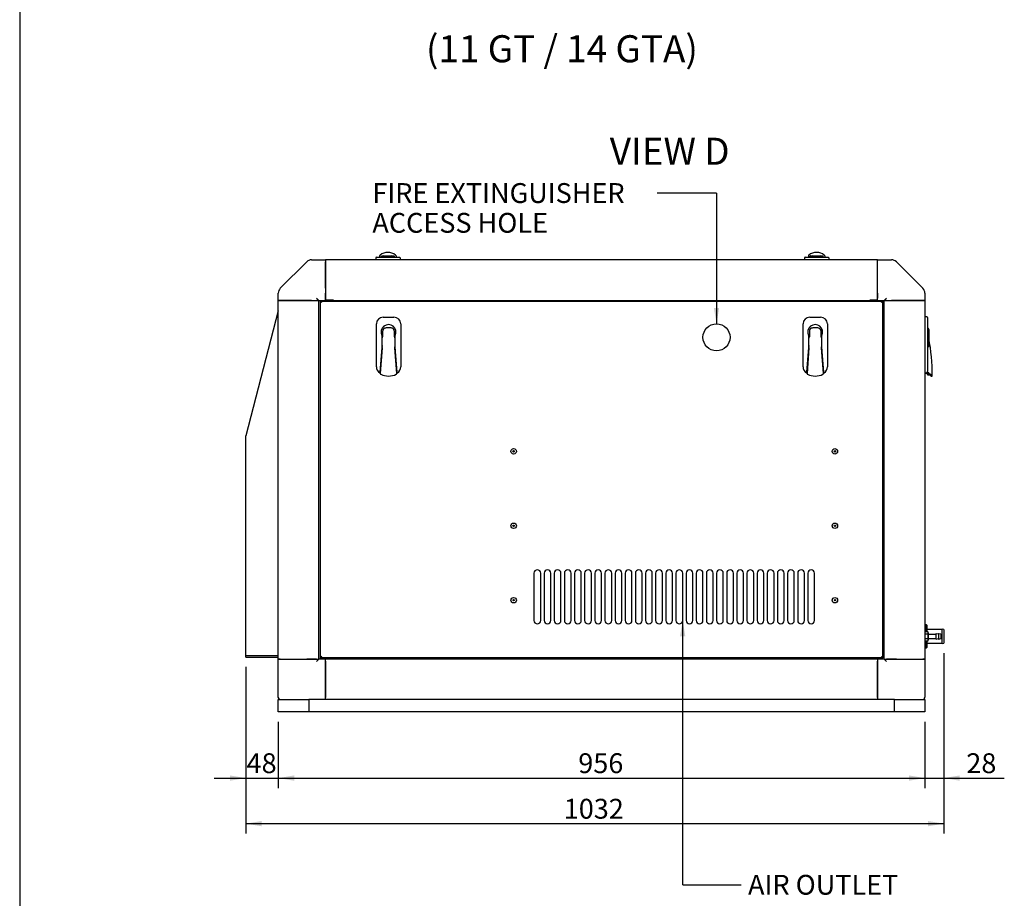
# Model space of a CAD drawing. Units: millimetres. Extents: x 8 to 201, y 8 to 289.
# Drawn here: x 8 to 95, y 128 to 206 of the extents above; entities that cross this region are included whole.
import ezdxf
from ezdxf.enums import TextEntityAlignment as Align

# ---------------------------------------------------------------- set-up
doc = ezdxf.new("R2010")
doc.units = ezdxf.units.MM
for name, color, linetype in [('51058054_REMACHE', 7, 'Continuous'), ('60571041.41_PASA', 7, 'Continuous'), ('60572014_PASAMUR', 7, 'Continuous'), ('60572041.01_CHAS', 7, 'Continuous'), ('60572041.10_BASE', 7, 'Continuous'), ('60572041.22_PANE', 7, 'Continuous'), ('60572041.6_LARGU', 7, 'Continuous'), ('60573041.25A_PAN', 7, 'Continuous'), ('60573041.31_BAJA', 7, 'Continuous'), ('60573041.32_BAJA', 7, 'Continuous'), ('60573041.43_ESCU', 7, 'Continuous'), ('60573041.8_TRAVE', 7, 'Continuous'), ('60573041.9_TRAVE', 7, 'Continuous'), ('60573042_CIERRE_', 7, 'Continuous'), ('60573044_CANTONE', 7, 'Continuous'), ('60573045_CANTONE', 7, 'Continuous'), ('Predeterminado', 7, 'Continuous')]:
    doc.layers.add(name, color=color, linetype=linetype)
doc.styles.add('SEACAD_Arial', font='arial.ttf')
doc.dimstyles.new('SOLE', dxfattribs={"dimtxt": 1.76, "dimasz": 1.408, "dimexe": 0.88, "dimexo": 0.88, "dimgap": 0.88, "dimtad": 1, "dimlfac": 16.666667, "dimdsep": 46, "dimtxsty": 'SEACAD_Arial', "dimblk1": '_SE_FILLED', "dimblk2": '_SE_FILLED', "dimsah": 1, "dimcen": 0.88, "dimadec": 0, "dimazin": 0, "dimtfac": 1, "dimtmove": 0, "dimatfit": 3, "dimfxl": 1, "dimtolj": 1, "dimarcsym": 0})

# ---------------------------------------------------------------- blocks, each defined once
blk = doc.blocks.new('SEANNOT_GROUP7')
at = {"layer": 'Predeterminado', "linetype": 'Continuous'}
blk.add_hatch(color=7, dxfattribs=at).paths.add_polyline_path([(69.444, 180.1), (69.679, 178.692), (69.914, 180.1)])
at = {"layer": 'Predeterminado', "color": 7, "linetype": 'Continuous'}
blk.add_line((69.679, 190.286), (64.399, 190.286), dxfattribs=at)
blk.add_lwpolyline([(69.679, 190.286), (69.679, 178.692)], dxfattribs=at)
at = {"layer": 'Predeterminado', "color": 7, "linetype": 'Continuous', "style": 'SEACAD_Arial'}
for s, p in [('FIRE EXTINGUISHER', (39.143, 191.166)), ('ACCESS HOLE', (39.143, 188.526))]:
    blk.add_text(s, height=1.76, dxfattribs=at).set_placement(p, align=Align.TOP_LEFT)
blk = doc.blocks.new('SEANNOT_GROUP8')
at = {"layer": 'Predeterminado', "linetype": 'Continuous'}
blk.add_hatch(color=7, dxfattribs=at).paths.add_polyline_path([(66.914, 150.974), (66.679, 152.382), (66.444, 150.974)])
at = {"layer": 'Predeterminado', "color": 7, "linetype": 'Continuous'}
blk.add_line((66.679, 128.946), (71.86, 128.946), dxfattribs=at)
blk.add_lwpolyline([(66.679, 128.946), (66.679, 152.382)], dxfattribs=at)
at = {"layer": 'Predeterminado', "color": 7, "linetype": 'Continuous', "style": 'SEACAD_Arial'}
blk.add_text('AIR OUTLET', height=1.76, dxfattribs=at).set_placement((72.476, 129.826), align=Align.TOP_LEFT)
blk = doc.blocks.new('SE1')
at = {"layer": '51058054_REMACHE', "color": 7, "linetype": 'Continuous'}
for centre, radius in [((51.679, 167.382), 0.24), ((51.679, 167.382), 0.06), ((51.679, 167.382), 0.054), ((80.179, 167.382), 0.24), ((80.179, 167.382), 0.06), ((80.179, 167.382), 0.054), ((51.679, 160.782), 0.24), ((51.679, 160.782), 0.06), ((51.679, 160.782), 0.054), ((80.179, 160.782), 0.24), ((80.179, 160.782), 0.06), ((80.179, 160.782), 0.054), ((51.679, 154.182), 0.24), ((51.679, 154.182), 0.06), ((51.679, 154.182), 0.054), ((80.179, 154.182), 0.24), ((80.179, 154.182), 0.06), ((80.179, 154.182), 0.054)]:
    blk.add_circle(centre, radius, dxfattribs=at)
at = {"layer": '60571041.41_PASA', "color": 7, "linetype": 'Continuous'}
for p, q in [((88.427, 151.388), (88.159, 151.388)), ((88.427, 151.18), (88.159, 151.18)), ((88.459, 151.333), (88.427, 151.388)), ((88.427, 151.18), (88.459, 151.284)), ((88.459, 151.284), (88.459, 151.333)), ((88.459, 151.284), (88.459, 150.973)), ((89.139, 151.153), (88.471, 151.153)), ((89.151, 151.197), (89.151, 150.748)), ((89.36, 151.157), (89.166, 151.208)), ((89.375, 151.197), (89.375, 150.748)), ((89.59, 151.155), (89.39, 151.208)), ((89.599, 150.802), (89.599, 151.143)), ((88.427, 150.765), (88.159, 150.765)), ((88.427, 150.557), (88.159, 150.557)), ((88.427, 150.557), (88.459, 150.661)), ((88.427, 150.557), (88.459, 150.613)), ((88.459, 150.973), (88.459, 150.661)), ((88.459, 150.613), (88.459, 150.661)), ((88.471, 150.793), (89.139, 150.793)), ((89.166, 150.737), (89.36, 150.788)), ((89.39, 150.737), (89.59, 150.79))]:
    blk.add_line(p, q, dxfattribs=at)
for centre, radius, start, end in [((88.256, 151.278), 0.203, 1.66424, 32.72001), ((88.471, 151.165), 0.012, 180, 270), ((89.139, 151.165), 0.012, 270, 0), ((89.163, 151.197), 0.012, 75, 180), ((89.363, 151.168), 0.012, 255, 0), ((89.387, 151.197), 0.012, 75, 180), ((89.587, 151.143), 0.012, 0, 75), ((88.256, 150.655), 0.203, 1.66424, 32.72001), ((88.471, 150.781), 0.012, 90, 180), ((89.139, 150.781), 0.012, 0, 90), ((89.163, 150.748), 0.012, 180, 285), ((89.363, 150.777), 0.012, 0, 105), ((89.387, 150.748), 0.012, 180, 285), ((89.587, 150.802), 0.012, 285, 0)]:
    blk.add_arc(centre, radius, start, end, dxfattribs=at)
for points in [[(88.459, 150.973), (88.459, 151.008), (88.456, 151.043), (88.445, 151.113), (88.437, 151.147), (88.427, 151.18)], [(88.427, 150.765), (88.437, 150.798), (88.445, 150.833), (88.456, 150.902), (88.459, 150.937), (88.459, 150.973)]]:
    blk.add_open_spline(points, degree=3, knots=[0, 0, 0, 0, 0.5, 0.5, 1, 1, 1, 1], dxfattribs=at)
at = {"layer": '60572014_PASAMUR', "color": 7, "linetype": 'Continuous'}
for p, q in [((88.189, 151.993), (88.159, 151.963)), ((88.189, 151.993), (88.189, 151.388)), ((88.309, 151.993), (88.189, 151.993)), ((88.309, 151.388), (88.309, 151.993)), ((88.339, 151.963), (88.309, 151.993)), ((88.339, 151.963), (88.339, 151.388)), ((89.659, 151.573), (88.369, 151.573)), ((89.659, 151.573), (89.659, 150.373)), ((89.839, 151.573), (89.839, 150.373)), ((88.189, 150.557), (88.189, 149.953)), ((88.309, 149.953), (88.309, 150.557)), ((88.339, 150.557), (88.339, 149.983)), ((88.369, 150.373), (89.659, 150.373)), ((88.159, 149.983), (88.189, 149.953)), ((88.189, 149.953), (88.309, 149.953)), ((88.309, 149.953), (88.339, 149.983))]:
    blk.add_line(p, q, dxfattribs=at)
for centre, radius, start, end in [((88.369, 151.603), 0.03, 180, 270), ((89.749, 151.453), 0.15, 53.1301, 126.8699), ((88.369, 150.343), 0.03, 90, 180), ((89.749, 150.493), 0.15, 233.1301, 306.8699)]:
    blk.add_arc(centre, radius, start, end, dxfattribs=at)
at = {"layer": '60572041.01_CHAS', "color": 7, "linetype": 'Continuous'}
for p, q in [((34.999, 148.783), (34.999, 148.963)), ((34.999, 148.783), (34.999, 145.543)), ((83.959, 148.963), (83.959, 148.783)), ((83.959, 148.783), (83.959, 145.543)), ((34.999, 145.363), (34.999, 145.543)), ((83.959, 145.543), (83.959, 145.363))]:
    blk.add_line(p, q, dxfattribs=at)
at = {"layer": '60572041.10_BASE', "color": 7, "linetype": 'Continuous'}
for p, q in [((30.799, 145.363), (33.499, 145.363)), ((30.799, 144.283), (30.799, 145.363)), ((85.459, 145.363), (33.499, 145.363)), ((33.499, 145.363), (33.499, 144.283)), ((85.459, 145.363), (88.159, 145.363)), ((85.459, 144.283), (85.459, 145.363)), ((88.159, 145.363), (88.159, 144.283)), ((33.499, 144.283), (30.799, 144.283)), ((85.459, 144.283), (33.499, 144.283)), ((88.159, 144.283), (85.459, 144.283))]:
    blk.add_line(p, q, dxfattribs=at)
at = {"layer": '60572041.22_PANE', "color": 7, "linetype": 'Continuous'}
for p, q in [((34.549, 180.617), (34.549, 180.702)), ((34.549, 180.702), (34.634, 180.702)), ((34.553, 180.613), (34.549, 180.617)), ((34.549, 149.167), (34.549, 180.617)), ((34.553, 180.698), (34.669, 180.582)), ((34.553, 180.698), (34.553, 180.613)), ((34.638, 180.698), (34.553, 180.698)), ((34.634, 180.702), (84.324, 180.702)), ((34.634, 180.702), (34.638, 180.698)), ((84.405, 180.698), (84.289, 180.582)), ((84.32, 180.698), (84.324, 180.702)), ((84.405, 180.698), (84.32, 180.698)), ((84.324, 180.702), (84.409, 180.702)), ((84.405, 180.613), (84.405, 180.698)), ((84.409, 180.617), (84.405, 180.613)), ((84.409, 180.702), (84.409, 180.617)), ((84.409, 180.617), (84.409, 149.167)), ((53.479, 156.582), (53.479, 152.382)), ((54.079, 152.382), (54.079, 156.582)), ((54.379, 156.582), (54.379, 152.382)), ((54.979, 152.382), (54.979, 156.582)), ((55.279, 156.582), (55.279, 152.382)), ((55.879, 152.382), (55.879, 156.582)), ((56.179, 156.582), (56.179, 152.382)), ((56.779, 152.382), (56.779, 156.582)), ((57.079, 156.582), (57.079, 152.382)), ((57.679, 152.382), (57.679, 156.582)), ((57.979, 156.582), (57.979, 152.382)), ((58.579, 152.382), (58.579, 156.582)), ((58.879, 156.582), (58.879, 152.382)), ((59.479, 152.382), (59.479, 156.582)), ((59.779, 156.582), (59.779, 152.382)), ((60.379, 152.382), (60.379, 156.582)), ((60.679, 156.582), (60.679, 152.382)), ((61.279, 152.382), (61.279, 156.582)), ((61.579, 156.582), (61.579, 152.382)), ((62.179, 152.382), (62.179, 156.582)), ((62.479, 156.582), (62.479, 152.382)), ((63.079, 152.382), (63.079, 156.582)), ((63.379, 156.582), (63.379, 152.382)), ((63.979, 152.382), (63.979, 156.582)), ((64.279, 156.582), (64.279, 152.382)), ((64.879, 152.382), (64.879, 156.582)), ((65.179, 156.582), (65.179, 152.382)), ((65.779, 152.382), (65.779, 156.582)), ((66.079, 156.582), (66.079, 152.382)), ((66.679, 152.382), (66.679, 156.582)), ((66.979, 156.582), (66.979, 152.382)), ((67.579, 152.382), (67.579, 156.582)), ((67.879, 156.582), (67.879, 152.382)), ((68.479, 152.382), (68.479, 156.582)), ((68.779, 156.582), (68.779, 152.382)), ((69.379, 152.382), (69.379, 156.582)), ((69.679, 156.582), (69.679, 152.382)), ((70.279, 152.382), (70.279, 156.582)), ((70.579, 156.582), (70.579, 152.382)), ((71.179, 152.382), (71.179, 156.582)), ((71.479, 156.582), (71.479, 152.382)), ((72.079, 152.382), (72.079, 156.582)), ((72.379, 156.582), (72.379, 152.382)), ((72.979, 152.382), (72.979, 156.582)), ((73.279, 156.582), (73.279, 152.382)), ((73.879, 152.382), (73.879, 156.582)), ((74.179, 156.582), (74.179, 152.382)), ((74.779, 152.382), (74.779, 156.582)), ((75.079, 156.582), (75.079, 152.382)), ((75.679, 152.382), (75.679, 156.582)), ((75.979, 156.582), (75.979, 152.382)), ((76.579, 152.382), (76.579, 156.582)), ((76.879, 156.582), (76.879, 152.382)), ((77.479, 152.382), (77.479, 156.582)), ((77.779, 156.582), (77.779, 152.382)), ((78.379, 152.382), (78.379, 156.582)), ((34.549, 149.167), (34.553, 149.171)), ((34.549, 149.083), (34.549, 149.167)), ((84.409, 149.083), (34.549, 149.083)), ((34.549, 148.963), (34.549, 149.083)), ((84.409, 148.963), (34.549, 148.963)), ((34.669, 149.202), (34.553, 149.086)), ((34.553, 149.171), (34.553, 149.086)), ((34.553, 149.086), (34.638, 149.086)), ((34.638, 149.086), (34.634, 149.083)), ((84.289, 149.202), (84.405, 149.086)), ((84.32, 149.086), (84.405, 149.086)), ((84.324, 149.083), (84.32, 149.086)), ((84.405, 149.086), (84.405, 149.171)), ((84.405, 149.171), (84.409, 149.167)), ((84.409, 149.167), (84.409, 149.083)), ((84.409, 148.963), (84.409, 149.083))]:
    blk.add_line(p, q, dxfattribs=at)
blk.add_circle((69.679, 177.492), 1.2, dxfattribs=at)
for centre, start, end in [((53.779, 156.582), 0, 180), ((54.679, 156.582), 0, 180), ((55.579, 156.582), 0, 180), ((56.479, 156.582), 0, 180), ((57.379, 156.582), 0, 180), ((58.279, 156.582), 0, 180), ((59.179, 156.582), 0, 180), ((60.079, 156.582), 0, 180), ((60.979, 156.582), 0, 180), ((61.879, 156.582), 0, 180), ((62.779, 156.582), 0, 180), ((63.679, 156.582), 0, 180), ((64.579, 156.582), 0, 180), ((65.479, 156.582), 0, 180), ((66.379, 156.582), 0, 180), ((67.279, 156.582), 0, 180), ((68.179, 156.582), 0, 180), ((69.079, 156.582), 0, 180), ((69.979, 156.582), 0, 180), ((70.879, 156.582), 0, 180), ((71.779, 156.582), 0, 180), ((72.679, 156.582), 0, 180), ((73.579, 156.582), 0, 180), ((74.479, 156.582), 0, 180), ((75.379, 156.582), 0, 180), ((76.279, 156.582), 0, 180), ((77.179, 156.582), 0, 180), ((78.079, 156.582), 0, 180), ((53.779, 152.382), 180, 0), ((54.679, 152.382), 180, 0), ((55.579, 152.382), 180, 0), ((56.479, 152.382), 180, 0), ((57.379, 152.382), 180, 0), ((58.279, 152.382), 180, 0), ((59.179, 152.382), 180, 0), ((60.079, 152.382), 180, 0), ((60.979, 152.382), 180, 0), ((61.879, 152.382), 180, 0), ((62.779, 152.382), 180, 0), ((63.679, 152.382), 180, 0), ((64.579, 152.382), 180, 0), ((65.479, 152.382), 180, 0), ((66.379, 152.382), 180, 0), ((67.279, 152.382), 180, 0), ((68.179, 152.382), 180, 0), ((69.079, 152.382), 180, 0), ((69.979, 152.382), 180, 0), ((70.879, 152.382), 180, 0), ((71.779, 152.382), 180, 0), ((72.679, 152.382), 180, 0), ((73.579, 152.382), 180, 0), ((74.479, 152.382), 180, 0), ((75.379, 152.382), 180, 0), ((76.279, 152.382), 180, 0), ((77.179, 152.382), 180, 0), ((78.079, 152.382), 180, 0)]:
    blk.add_arc(centre, 0.3, start, end, dxfattribs=at)
at = {"layer": '60572041.6_LARGU', "color": 7, "linetype": 'Continuous'}
for p, q in [((34.999, 184.363), (34.999, 184.187)), ((83.959, 184.363), (34.999, 184.363)), ((83.959, 184.187), (83.959, 184.363)), ((34.999, 181.838), (34.999, 184.187)), ((83.959, 181.838), (83.959, 184.187)), ((34.999, 181.838), (34.999, 181.414)), ((83.959, 181.414), (83.959, 181.838)), ((34.999, 180.973), (34.999, 181.414)), ((34.999, 180.823), (34.999, 180.973)), ((83.959, 180.973), (83.959, 181.414)), ((83.959, 180.823), (83.959, 180.973)), ((34.999, 180.823), (35.659, 180.823)), ((35.659, 180.823), (35.659, 180.763)), ((35.659, 180.703), (35.659, 180.763)), ((35.659, 180.763), (83.299, 180.763)), ((35.659, 180.703), (35.659, 180.702)), ((83.299, 180.763), (83.299, 180.823)), ((83.299, 180.823), (83.959, 180.823)), ((83.299, 180.763), (83.299, 180.703)), ((83.299, 180.702), (83.299, 180.703))]:
    blk.add_line(p, q, dxfattribs=at)
at = {"layer": '60573041.25A_PAN', "color": 7, "linetype": 'Continuous'}
for p, q in [((30.799, 179.84), (27.919, 168.763)), ((27.919, 149.233), (27.919, 168.763)), ((27.919, 149.143), (27.919, 149.233)), ((30.799, 149.233), (27.919, 149.233)), ((27.919, 149.143), (30.799, 149.143))]:
    blk.add_line(p, q, dxfattribs=at)
at = {"layer": '60573041.31_BAJA', "color": 7, "linetype": 'Continuous'}
for p, q in [((83.359, 180.702), (83.359, 180.763)), ((83.359, 180.763), (83.959, 180.763)), ((84.559, 148.963), (84.559, 180.763)), ((84.559, 180.763), (84.769, 180.763)), ((84.769, 180.763), (85.21, 180.763)), ((85.21, 180.763), (85.635, 180.763)), ((85.635, 180.763), (87.983, 180.763)), ((87.983, 180.763), (88.159, 180.763)), ((88.159, 180.763), (88.159, 148.963)), ((84.559, 148.963), (84.769, 148.963)), ((84.769, 148.963), (85.21, 148.963)), ((85.635, 148.963), (85.21, 148.963)), ((85.635, 148.963), (87.983, 148.963)), ((88.159, 148.963), (87.983, 148.963))]:
    blk.add_line(p, q, dxfattribs=at)
at = {"layer": '60573041.32_BAJA', "color": 7, "linetype": 'Continuous'}
for p, q in [((30.799, 148.963), (30.799, 180.763)), ((30.799, 180.763), (30.975, 180.763)), ((30.975, 180.763), (33.323, 180.763)), ((33.323, 180.763), (33.748, 180.763)), ((33.748, 180.763), (34.189, 180.763)), ((34.189, 180.763), (34.399, 180.763)), ((34.399, 148.963), (34.399, 180.763)), ((35.599, 180.763), (34.999, 180.763)), ((35.599, 180.702), (35.599, 180.763)), ((30.975, 148.963), (30.799, 148.963)), ((30.975, 148.963), (33.323, 148.963)), ((33.748, 148.963), (33.323, 148.963)), ((33.748, 148.963), (34.189, 148.963)), ((34.189, 148.963), (34.399, 148.963))]:
    blk.add_line(p, q, dxfattribs=at)
at = {"layer": '60573041.43_ESCU', "color": 7, "linetype": 'Continuous'}
for p, q in [((35.599, 180.763), (35.659, 180.763)), ((83.359, 180.763), (83.299, 180.763))]:
    blk.add_line(p, q, dxfattribs=at)
at = {"layer": '60573041.8_TRAVE', "color": 7, "linetype": 'Continuous'}
blk.add_line((30.799, 145.543), (30.799, 145.573), dxfattribs=at)
blk.add_arc((30.979, 145.543), 0.18, 180, 270, dxfattribs=at)
at = {"layer": '60573041.9_TRAVE', "color": 7, "linetype": 'Continuous'}
blk.add_line((88.159, 145.543), (88.159, 145.573), dxfattribs=at)
blk.add_arc((87.979, 145.543), 0.18, 270, 0, dxfattribs=at)
at = {"layer": '60573042_CIERRE_', "color": 7, "linetype": 'Continuous'}
for p, q in [((39.439, 184.543), (39.439, 184.363)), ((39.499, 184.603), (40.039, 184.603)), ((39.787, 184.719), (39.787, 184.603)), ((39.961, 184.719), (39.961, 184.719)), ((39.961, 184.605), (39.961, 184.705)), ((39.963, 184.726), (39.962, 184.723)), ((39.962, 184.712), (39.962, 184.712)), ((39.963, 184.726), (39.963, 184.726)), ((39.976, 184.724), (39.983, 184.725)), ((39.979, 184.723), (40.171, 184.723)), ((40.039, 184.603), (40.999, 184.603)), ((40.171, 184.723), (40.294, 184.723)), ((40.294, 184.723), (40.744, 184.723)), ((40.744, 184.723), (40.867, 184.723)), ((40.867, 184.723), (41.059, 184.723)), ((40.999, 184.603), (41.539, 184.603)), ((41.055, 184.725), (41.062, 184.724)), ((41.076, 184.723), (41.075, 184.726)), ((41.075, 184.726), (41.076, 184.726)), ((41.076, 184.712), (41.076, 184.712)), ((41.077, 184.719), (41.077, 184.719)), ((41.077, 184.705), (41.077, 184.607)), ((41.251, 184.716), (41.251, 184.603)), ((41.599, 184.543), (41.599, 184.363)), ((77.479, 184.543), (77.479, 184.363)), ((77.539, 184.603), (78.079, 184.603)), ((77.827, 184.719), (77.827, 184.603)), ((78.001, 184.719), (78.001, 184.719)), ((78.001, 184.605), (78.001, 184.705)), ((78.003, 184.726), (78.002, 184.723)), ((78.002, 184.712), (78.002, 184.712)), ((78.003, 184.726), (78.003, 184.726)), ((78.016, 184.724), (78.023, 184.725)), ((78.019, 184.723), (78.211, 184.723)), ((78.079, 184.603), (79.039, 184.603)), ((78.211, 184.723), (78.334, 184.723)), ((78.334, 184.723), (78.784, 184.723)), ((78.784, 184.723), (78.907, 184.723)), ((78.907, 184.723), (79.099, 184.723)), ((79.039, 184.603), (79.579, 184.603)), ((79.095, 184.725), (79.102, 184.724)), ((79.116, 184.723), (79.115, 184.726)), ((79.115, 184.726), (79.116, 184.726)), ((79.116, 184.712), (79.116, 184.712)), ((79.117, 184.719), (79.117, 184.719)), ((79.117, 184.705), (79.117, 184.607)), ((79.291, 184.716), (79.291, 184.603)), ((79.639, 184.543), (79.639, 184.363)), ((40.099, 179.28), (41.059, 179.28)), ((77.959, 179.28), (78.919, 179.28)), ((88.339, 179.322), (88.159, 179.322)), ((88.399, 179.262), (88.399, 178.722)), ((39.499, 174.87), (39.499, 178.68)), ((40.804, 178.32), (40.354, 178.32)), ((41.659, 178.68), (41.659, 174.87)), ((77.359, 174.87), (77.359, 178.68)), ((78.664, 178.32), (78.214, 178.32)), ((79.519, 178.68), (79.519, 174.87)), ((88.399, 178.722), (88.399, 174.912)), ((39.994, 177.654), (39.994, 176.579)), ((40.021, 177.207), (40.021, 177.414)), ((40.054, 178.02), (40.054, 177.524)), ((41.104, 177.524), (41.104, 178.02)), ((41.137, 177.414), (41.137, 177.207)), ((41.164, 176.579), (41.164, 177.654)), ((77.854, 177.654), (77.854, 176.579)), ((77.881, 177.207), (77.881, 177.414)), ((77.914, 178.02), (77.914, 177.524)), ((78.964, 177.524), (78.964, 178.02)), ((78.997, 177.414), (78.997, 177.207)), ((79.024, 176.579), (79.024, 177.654)), ((88.519, 178.184), (88.519, 178.062)), ((88.519, 178.062), (88.519, 177.566)), ((88.519, 177.566), (88.519, 177.249)), ((39.994, 176.579), (39.805, 174.417)), ((40.023, 176.567), (39.85, 174.27)), ((40.021, 176.928), (39.994, 176.928)), ((40.021, 176.646), (40.021, 177.207)), ((40.021, 176.646), (40.022, 176.647)), ((40.022, 176.646), (40.021, 176.646)), ((40.021, 176.569), (40.021, 176.646)), ((40.021, 176.567), (40.021, 176.569)), ((40.022, 176.647), (40.022, 176.646)), ((40.022, 176.587), (40.023, 176.57)), ((40.023, 176.57), (40.022, 176.567)), ((41.135, 176.57), (41.136, 176.587)), ((41.135, 176.567), (41.135, 176.57)), ((41.136, 176.646), (41.136, 176.647)), ((41.136, 176.647), (41.137, 176.646)), ((41.137, 176.646), (41.136, 176.646)), ((41.308, 174.27), (41.136, 176.567)), ((41.137, 177.207), (41.137, 176.646)), ((41.164, 176.928), (41.137, 176.928)), ((41.137, 176.569), (41.137, 176.567)), ((41.353, 174.417), (41.164, 176.579)), ((77.854, 176.579), (77.665, 174.417)), ((77.883, 176.567), (77.71, 174.27)), ((77.881, 176.928), (77.854, 176.928)), ((77.881, 176.646), (77.881, 177.207)), ((77.881, 176.646), (77.882, 176.647)), ((77.882, 176.646), (77.881, 176.646)), ((77.881, 176.569), (77.881, 176.646)), ((77.881, 176.567), (77.881, 176.569)), ((77.882, 176.647), (77.882, 176.646)), ((77.882, 176.587), (77.883, 176.57)), ((77.883, 176.57), (77.882, 176.567)), ((78.995, 176.57), (78.996, 176.587)), ((78.995, 176.567), (78.995, 176.57)), ((78.996, 176.646), (78.996, 176.647)), ((78.996, 176.647), (78.997, 176.646)), ((78.997, 176.646), (78.996, 176.646)), ((79.168, 174.27), (78.996, 176.567)), ((78.997, 177.207), (78.997, 176.646)), ((79.024, 176.928), (78.997, 176.928)), ((78.997, 176.569), (78.997, 176.567)), ((79.213, 174.417), (79.024, 176.579)), ((88.501, 176.688), (88.508, 176.689)), ((88.508, 176.688), (88.501, 176.688)), ((88.508, 176.689), (88.508, 176.688)), ((88.515, 176.609), (88.515, 176.611)), ((88.519, 177.249), (88.519, 176.81)), ((88.519, 176.629), (88.522, 176.612)), ((88.522, 176.612), (88.523, 176.609)), ((39.941, 175.525), (39.902, 175.525)), ((41.256, 175.525), (41.217, 175.525)), ((77.801, 175.525), (77.762, 175.525)), ((79.116, 175.525), (79.077, 175.525)), ((88.399, 174.912), (88.399, 174.459)), ((39.805, 174.417), (39.799, 174.35)), ((39.847, 174.291), (39.848, 174.281)), ((41.359, 174.35), (41.353, 174.417)), ((77.665, 174.417), (77.659, 174.35)), ((77.707, 174.291), (77.708, 174.281)), ((79.219, 174.35), (79.213, 174.417)), ((88.339, 174.312), (88.159, 174.312)), ((88.339, 174.27), (88.159, 174.27)), ((88.339, 174.392), (88.339, 174.312)), ((88.339, 174.312), (88.339, 174.27)), ((88.369, 174.347), (88.369, 174.402)), ((88.369, 174.347), (88.37, 174.333)), ((88.369, 174.278), (88.369, 174.347)), ((88.512, 174.333), (88.37, 174.333)), ((88.373, 174.323), (88.37, 174.333)), ((88.429, 174.215), (88.526, 174.215)), ((88.429, 174.173), (88.526, 174.173)), ((88.711, 174.102), (88.819, 174.102)), ((88.711, 174.06), (88.819, 174.06))]:
    blk.add_line(p, q, dxfattribs=at)
for centre, radius, start, end in [((39.499, 184.543), 0.06, 90, 180), ((39.803, 184.719), 0.0157, 143.57483, 169.92173), ((39.803, 184.719), 0.0157, 179.94557, 190.99479), ((40.147, 184.422), 0.471, 130.96039, 139.35832), ((40.512, 183.976), 1.046, 89.62055, 130.05401), ((39.979, 184.719), 0.0182, 156.13157, 179.96891), ((39.978, 184.719), 0.017, 155.20078, 180.59281), ((40.8, 184.566), 0.835, 169.1854, 169.39634), ((40.334, 195.923), 11.201, 268.24058, 270.94629), ((40.171, 184.543), 0.18, 90, 160.52878), ((40.527, 183.98), 1.043, 49.87744, 90.448), ((40.702, 196.177), 11.456, 269.08377, 271.72937), ((40.867, 184.543), 0.18, 19.47122, 90), ((40.282, 184.57), 0.792, 10.87698, 11.09997), ((41.06, 184.719), 0.0168, 359.53111, 25.242), ((41.059, 184.719), 0.0181, 359.90104, 23.79178), ((40.891, 184.422), 0.471, 40.64284, 49.03846), ((41.236, 184.719), 0.0144, 18.60474, 37.40696), ((41.225, 184.716), 0.026, 359.75653, 18.2306), ((41.539, 184.543), 0.06, 0, 90), ((77.539, 184.543), 0.06, 90, 180), ((77.843, 184.719), 0.0157, 143.57483, 169.92173), ((77.843, 184.719), 0.0157, 179.94557, 190.99479), ((78.187, 184.422), 0.471, 130.96039, 139.35832), ((78.552, 183.976), 1.046, 89.62055, 130.05401), ((78.019, 184.719), 0.0182, 156.13157, 179.96891), ((78.018, 184.719), 0.017, 155.20078, 180.59281), ((78.84, 184.566), 0.835, 169.1854, 169.39634), ((78.374, 195.923), 11.201, 268.24058, 270.94629), ((78.211, 184.543), 0.18, 90, 160.52878), ((78.567, 183.98), 1.043, 49.87744, 90.448), ((78.742, 196.177), 11.456, 269.08377, 271.72937), ((78.907, 184.543), 0.18, 19.47122, 90), ((78.322, 184.57), 0.792, 10.87698, 11.09997), ((79.1, 184.719), 0.0168, 359.53111, 25.242), ((79.099, 184.719), 0.0181, 359.90104, 23.79178), ((78.931, 184.422), 0.471, 40.64284, 49.03846), ((79.276, 184.719), 0.0144, 18.60474, 37.40696), ((79.265, 184.716), 0.026, 359.75653, 18.2306), ((79.579, 184.543), 0.06, 0, 90), ((40.099, 178.68), 0.6, 90, 180), ((41.059, 178.68), 0.6, 0, 90), ((77.959, 178.68), 0.6, 90, 180), ((78.919, 178.68), 0.6, 0, 90), ((88.339, 179.262), 0.06, 0, 90), ((40.579, 177.96), 0.66, 332.4198, 207.5802), ((40.354, 178.02), 0.3, 110.48732, 180), ((40.354, 178.02), 0.3, 90, 110.48732), ((40.579, 177.96), 0.363, 82.64453, 97.35547), ((40.804, 178.02), 0.3, 69.51268, 90), ((40.804, 178.02), 0.3, 0, 69.51268), ((78.439, 177.96), 0.66, 332.4198, 207.5802), ((78.214, 178.02), 0.3, 110.48732, 180), ((78.214, 178.02), 0.3, 90, 110.48732), ((78.439, 177.96), 0.363, 82.64453, 97.35547), ((78.664, 178.02), 0.3, 69.51268, 90), ((78.664, 178.02), 0.3, 0, 69.51268), ((88.339, 178.184), 0.18, 0, 70.52878), ((40.041, 177.414), 0.0195, 146.75972, 180.17572), ((39.874, 177.524), 0.18, 326.55282, 0), ((41.284, 177.524), 0.18, 180, 213.44718), ((41.118, 177.414), 0.0195, 359.82428, 33.24028), ((77.901, 177.414), 0.0195, 146.75972, 180.17572), ((77.734, 177.524), 0.18, 326.55282, 0), ((79.144, 177.524), 0.18, 180, 213.44718), ((78.978, 177.414), 0.0195, 359.82428, 33.24028), ((88.537, 177.404), 0.018, 180, 190.38374), ((70.519, 174.102), 18.3, 0, 10.38374), ((128.651, 177.358), 40.132, 179.94446, 180.78596), ((40.023, 176.584), 0.0167, 262.9204, 268.24215), ((36.905, 177.138), 3.156, 351.06269, 353.26883), ((41.134, 176.594), 0.0271, 272.71828, 276.02131), ((7.943, 176.611), 33.194, 359.9279, 0.06045), ((77.883, 176.584), 0.0167, 262.9204, 268.24215), ((74.765, 177.138), 3.156, 351.06269, 353.26883), ((78.994, 176.594), 0.0271, 272.71828, 276.02131), ((45.803, 176.611), 33.194, 359.9279, 0.06045), ((82.47, 175.55), 6.137, 9.94939, 10.68183), ((88.071, 176.79), 0.449, 347.05104, 2.53581), ((89.369, 171.65), 5.034, 99.68731, 99.77179), ((88.514, 176.33), 0.28, 88.31896, 89.8238), ((40.099, 174.87), 0.6, 180, 240), ((41.059, 174.87), 0.6, 300, 0), ((77.959, 174.87), 0.6, 180, 240), ((78.919, 174.87), 0.6, 300, 0), ((40.099, 174.87), 0.6, 240, 245.16283), ((39.937, 174.294), 0.09, 187.80156, 194.94745), ((39.937, 174.294), 0.09, 194.9475, 244.76678), ((40.579, 175.656), 1.596, 244.76678, 270), ((40.579, 175.656), 1.596, 270, 295.23322), ((41.221, 174.294), 0.09, 295.23322, 345.0525), ((41.221, 174.294), 0.09, 345.05252, 4.37722), ((41.059, 174.87), 0.6, 294.62936, 300), ((77.959, 174.87), 0.6, 240, 245.16283), ((77.797, 174.294), 0.09, 187.80156, 194.94745), ((77.797, 174.294), 0.09, 194.9475, 244.76678), ((78.439, 175.656), 1.596, 244.76678, 270), ((78.439, 175.656), 1.596, 270, 295.23322), ((79.081, 174.294), 0.09, 295.23322, 345.0525), ((78.919, 174.87), 0.6, 293.52023, 300), ((79.081, 174.294), 0.09, 345.05252, 4.37722), ((88.336, 174.456), 0.0634, 273.00028, 3.11172), ((88.336, 174.414), 0.0634, 273.00028, 301.90359), ((88.43, 174.277), 0.0614, 178.69068, 268.69747), ((88.43, 174.235), 0.0614, 178.69068, 268.69747), ((88.49, 174.361), 0.123, 197.83054, 240.38067), ((88.298, 174.233), 0.24, 19.31583, 22.12312), ((88.625, 174.347), 0.106, 198.9292, 241.09882), ((88.527, 174.184), 0.0314, 64.01932, 92.26977), ((88.527, 174.142), 0.0314, 64.01932, 92.26977), ((86.667, 171.129), 3.608, 55.48913, 58.71423), ((86.665, 171.126), 3.612, 56.33897, 58.71257), ((86.667, 171.087), 3.608, 55.48913, 58.71423), ((86.665, 171.084), 3.612, 56.33897, 58.71257), ((87.412, 172.108), 2.44, 54.78974, 61.57543), ((87.412, 172.066), 2.44, 54.78974, 56.54586), ((70.519, 174.06), 18.3, 0, 0.1315)]:
    blk.add_arc(centre, radius, start, end, dxfattribs=at)
for points, knots in [([(39.847, 174.291), (39.849, 174.315), (39.85, 174.338), (39.852, 174.362), (39.854, 174.386), (39.856, 174.409), (39.858, 174.433), (39.859, 174.457), (39.861, 174.481), (39.863, 174.504), (39.864, 174.518), (39.865, 174.532), (39.866, 174.546), (39.867, 174.556), (39.868, 174.566), (39.868, 174.575), (39.872, 174.623), (39.876, 174.67), (39.879, 174.718), (39.882, 174.757), (39.885, 174.796), (39.888, 174.835), (39.889, 174.843), (39.89, 174.852), (39.89, 174.86), (39.894, 174.907), (39.898, 174.955), (39.901, 175.002), (39.908, 175.097), (39.916, 175.192), (39.923, 175.287), (39.926, 175.329), (39.929, 175.37), (39.933, 175.412), (39.933, 175.418), (39.933, 175.424), (39.934, 175.429), (39.941, 175.524), (39.948, 175.619), (39.956, 175.714), (39.977, 175.998), (39.999, 176.283), (40.021, 176.567), (40.021, 176.567), (40.021, 176.567), (40.021, 176.567)], [0, 0, 0, 0, 0.03125, 0.03125, 0.03125, 0.0625, 0.0625, 0.0625, 0.09375, 0.09375, 0.09375, 0.112, 0.112, 0.112, 0.125, 0.125, 0.125, 0.1875, 0.1875, 0.1875, 0.238857, 0.238857, 0.238857, 0.25, 0.25, 0.25, 0.3125, 0.3125, 0.3125, 0.4375, 0.4375, 0.4375, 0.492572, 0.492572, 0.492572, 0.5, 0.5, 0.5, 0.625, 0.625, 0.625, 0.999999, 0.999999, 0.999999, 1, 1, 1, 1]), ([(41.137, 176.567), (41.159, 176.284), (41.18, 176.001), (41.202, 175.717), (41.209, 175.623), (41.217, 175.528), (41.224, 175.434), (41.224, 175.427), (41.225, 175.419), (41.225, 175.412), (41.229, 175.372), (41.232, 175.332), (41.235, 175.292), (41.242, 175.198), (41.249, 175.103), (41.256, 175.009), (41.26, 174.962), (41.264, 174.914), (41.267, 174.867), (41.268, 174.856), (41.269, 174.845), (41.27, 174.835), (41.272, 174.798), (41.275, 174.762), (41.278, 174.726), (41.282, 174.678), (41.285, 174.631), (41.289, 174.584), (41.29, 174.571), (41.291, 174.558), (41.292, 174.546), (41.293, 174.535), (41.293, 174.524), (41.294, 174.513), (41.296, 174.489), (41.298, 174.466), (41.3, 174.442), (41.302, 174.419), (41.303, 174.395), (41.305, 174.371), (41.307, 174.348), (41.309, 174.324), (41.311, 174.3)], [0, 0, 0, 0, 0.375, 0.375, 0.375, 0.5, 0.5, 0.5, 0.50957, 0.50957, 0.50957, 0.5625, 0.5625, 0.5625, 0.6875, 0.6875, 0.6875, 0.75, 0.75, 0.75, 0.764357, 0.764357, 0.764357, 0.8125, 0.8125, 0.8125, 0.875, 0.875, 0.875, 0.89175, 0.89175, 0.89175, 0.90625, 0.90625, 0.90625, 0.9375, 0.9375, 0.9375, 0.96875, 0.96875, 0.96875, 1, 1, 1, 1]), ([(77.707, 174.291), (77.709, 174.315), (77.71, 174.338), (77.712, 174.362), (77.714, 174.386), (77.716, 174.409), (77.718, 174.433), (77.719, 174.457), (77.721, 174.481), (77.723, 174.504), (77.724, 174.518), (77.725, 174.532), (77.726, 174.546), (77.727, 174.556), (77.728, 174.566), (77.728, 174.575), (77.732, 174.623), (77.736, 174.67), (77.739, 174.718), (77.742, 174.757), (77.745, 174.796), (77.748, 174.835), (77.749, 174.843), (77.75, 174.852), (77.75, 174.86), (77.754, 174.907), (77.758, 174.955), (77.761, 175.002), (77.768, 175.097), (77.776, 175.192), (77.783, 175.287), (77.786, 175.329), (77.789, 175.37), (77.793, 175.412), (77.793, 175.418), (77.793, 175.424), (77.794, 175.429), (77.801, 175.524), (77.808, 175.619), (77.816, 175.714), (77.837, 175.998), (77.859, 176.283), (77.881, 176.567), (77.881, 176.567), (77.881, 176.567), (77.881, 176.567)], [0, 0, 0, 0, 0.03125, 0.03125, 0.03125, 0.0625, 0.0625, 0.0625, 0.09375, 0.09375, 0.09375, 0.112, 0.112, 0.112, 0.125, 0.125, 0.125, 0.1875, 0.1875, 0.1875, 0.238857, 0.238857, 0.238857, 0.25, 0.25, 0.25, 0.3125, 0.3125, 0.3125, 0.4375, 0.4375, 0.4375, 0.492572, 0.492572, 0.492572, 0.5, 0.5, 0.5, 0.625, 0.625, 0.625, 0.999999, 0.999999, 0.999999, 1, 1, 1, 1]), ([(78.997, 176.567), (79.019, 176.284), (79.04, 176.001), (79.062, 175.717), (79.069, 175.623), (79.077, 175.528), (79.084, 175.434), (79.084, 175.427), (79.085, 175.419), (79.085, 175.412), (79.089, 175.372), (79.092, 175.332), (79.095, 175.292), (79.102, 175.198), (79.109, 175.103), (79.116, 175.009), (79.12, 174.962), (79.124, 174.914), (79.127, 174.867), (79.128, 174.856), (79.129, 174.845), (79.13, 174.835), (79.132, 174.798), (79.135, 174.762), (79.138, 174.726), (79.142, 174.678), (79.145, 174.631), (79.149, 174.584), (79.15, 174.571), (79.151, 174.558), (79.152, 174.546), (79.153, 174.535), (79.153, 174.524), (79.154, 174.513), (79.156, 174.489), (79.158, 174.466), (79.16, 174.442), (79.162, 174.419), (79.163, 174.395), (79.165, 174.371), (79.167, 174.348), (79.169, 174.324), (79.171, 174.3)], [0, 0, 0, 0, 0.375, 0.375, 0.375, 0.5, 0.5, 0.5, 0.50957, 0.50957, 0.50957, 0.5625, 0.5625, 0.5625, 0.6875, 0.6875, 0.6875, 0.75, 0.75, 0.75, 0.764357, 0.764357, 0.764357, 0.8125, 0.8125, 0.8125, 0.875, 0.875, 0.875, 0.89175, 0.89175, 0.89175, 0.90625, 0.90625, 0.90625, 0.9375, 0.9375, 0.9375, 0.96875, 0.96875, 0.96875, 1, 1, 1, 1]), ([(88.512, 174.333), (88.513, 174.333), (88.513, 174.333), (88.514, 174.333), (88.514, 174.332), (88.515, 174.332), (88.516, 174.331), (88.518, 174.329), (88.52, 174.326), (88.521, 174.323)], [0, 0, 0, 0, 0.08458, 0.08458, 0.175568, 0.175568, 0.393581, 0.393581, 1, 1, 1, 1])]:
    blk.add_open_spline(points, degree=3, knots=knots, dxfattribs=at)
at = {"layer": '60573044_CANTONE', "color": 7, "linetype": 'Continuous'}
for p, q in [((33.748, 184.363), (34.209, 184.363)), ((34.209, 184.363), (34.999, 184.363)), ((34.999, 184.363), (34.999, 184.187)), ((83.959, 184.363), (84.749, 184.363)), ((83.959, 184.187), (83.959, 184.363)), ((84.749, 184.363), (85.21, 184.363)), ((30.975, 181.838), (33.323, 184.187)), ((34.999, 184.187), (34.999, 181.838)), ((83.959, 181.838), (83.959, 184.187)), ((85.635, 184.187), (87.983, 181.838)), ((34.999, 181.838), (34.999, 181.414)), ((83.959, 181.414), (83.959, 181.838)), ((30.799, 180.952), (30.799, 181.414)), ((30.799, 180.763), (30.799, 180.952)), ((34.189, 180.973), (34.399, 180.763)), ((34.999, 181.414), (34.999, 180.973)), ((34.999, 180.973), (34.999, 180.763)), ((83.959, 181.414), (83.959, 180.973)), ((83.959, 180.763), (83.959, 180.973)), ((84.559, 180.763), (84.769, 180.973)), ((88.159, 181.414), (88.159, 180.952)), ((88.159, 180.952), (88.159, 180.763)), ((30.975, 180.763), (30.799, 180.763)), ((33.323, 180.763), (30.975, 180.763)), ((33.748, 180.763), (33.323, 180.763)), ((33.748, 180.763), (34.189, 180.763)), ((34.399, 180.763), (34.189, 180.763)), ((34.399, 180.763), (34.999, 180.763)), ((83.959, 180.763), (84.559, 180.763)), ((84.769, 180.763), (84.559, 180.763)), ((84.769, 180.763), (85.21, 180.763)), ((85.635, 180.763), (85.21, 180.763)), ((87.983, 180.763), (85.635, 180.763)), ((88.159, 180.763), (87.983, 180.763))]:
    blk.add_line(p, q, dxfattribs=at)
for centre, start, end in [((33.748, 183.763), 90, 135), ((85.21, 183.763), 45, 90), ((31.399, 181.414), 135, 180), ((87.559, 181.414), 0, 45)]:
    blk.add_arc(centre, 0.6, start, end, dxfattribs=at)
at = {"layer": '60573045_CANTONE', "color": 7, "linetype": 'Continuous'}
for p, q in [((30.799, 148.963), (30.975, 148.963)), ((30.799, 145.573), (30.799, 148.963)), ((30.975, 148.963), (33.323, 148.963)), ((33.323, 148.963), (33.748, 148.963)), ((34.189, 148.963), (33.748, 148.963)), ((34.189, 148.963), (34.399, 148.963)), ((34.399, 148.963), (34.189, 148.753)), ((34.549, 148.963), (34.399, 148.963)), ((34.999, 148.783), (34.999, 148.753)), ((34.999, 145.573), (34.999, 148.753)), ((83.959, 148.753), (83.959, 148.783)), ((83.959, 145.573), (83.959, 148.753)), ((84.559, 148.963), (84.409, 148.963)), ((84.559, 148.963), (84.769, 148.963)), ((84.769, 148.753), (84.559, 148.963)), ((85.21, 148.963), (84.769, 148.963)), ((85.21, 148.963), (85.635, 148.963)), ((85.635, 148.963), (87.983, 148.963)), ((87.983, 148.963), (88.159, 148.963)), ((88.159, 148.963), (88.159, 145.573)), ((34.999, 145.573), (34.999, 145.543)), ((83.959, 145.543), (83.959, 145.573))]:
    blk.add_line(p, q, dxfattribs=at)
for centre, start, end in [((31.009, 145.573), 180, 270), ((87.949, 145.573), 270, 0)]:
    blk.add_arc(centre, 0.21, start, end, dxfattribs=at)
blk = doc.blocks.new('DMBLK153')
at = {"layer": 'Predeterminado', "linetype": 'Continuous'}
for points in [[(26.511, 138.172), (27.919, 138.406), (26.511, 138.641)], [(32.207, 138.172), (32.207, 138.641), (30.799, 138.406)]]:
    blk.add_hatch(color=7, dxfattribs=at).paths.add_polyline_path(points)
at = {"layer": 'Predeterminado', "color": 7, "linetype": 'Continuous'}
for p, q in [((27.919, 148.263), (27.919, 137.526)), ((30.799, 143.403), (30.799, 137.526)), ((25.103, 138.406), (33.615, 138.406))]:
    blk.add_line(p, q, dxfattribs=at)
at = {"layer": 'Predeterminado', "color": 7, "linetype": 'Continuous', "style": 'SEACAD_Arial'}
blk.add_text('48', height=1.76, dxfattribs=at).set_placement((27.982, 140.606), align=Align.TOP_LEFT)
blk = doc.blocks.new('_SE_FILLED')
at = {"color": 0}
blk.add_line((0, 0), (-1, 0), dxfattribs=at)
blk.add_solid([(0, 0), (-1, -0.1665), (-1, 0.1665), (0, 0)], dxfattribs=at)
blk = doc.blocks.new('DMBLK154')
at = {"layer": 'Predeterminado', "linetype": 'Continuous'}
for points in [[(32.207, 138.172), (32.207, 138.641), (30.799, 138.406)], [(86.751, 138.172), (88.159, 138.406), (86.751, 138.641)]]:
    blk.add_hatch(color=7, dxfattribs=at).paths.add_polyline_path(points)
at = {"layer": 'Predeterminado', "color": 7, "linetype": 'Continuous'}
for p, q in [((30.799, 143.403), (30.799, 137.526)), ((88.159, 143.403), (88.159, 137.526)), ((30.799, 138.406), (88.159, 138.406))]:
    blk.add_line(p, q, dxfattribs=at)
at = {"layer": 'Predeterminado', "color": 7, "linetype": 'Continuous', "style": 'SEACAD_Arial'}
blk.add_text('956', height=1.76, dxfattribs=at).set_placement((57.413, 140.606), align=Align.TOP_LEFT)
blk = doc.blocks.new('DMBLK155')
at = {"layer": 'Predeterminado', "linetype": 'Continuous'}
for points in [[(86.751, 138.172), (88.159, 138.406), (86.751, 138.641)], [(91.247, 138.172), (91.247, 138.641), (89.839, 138.406)]]:
    blk.add_hatch(color=7, dxfattribs=at).paths.add_polyline_path(points)
at = {"layer": 'Predeterminado', "color": 7, "linetype": 'Continuous'}
for p, q in [((89.839, 149.493), (89.839, 137.526)), ((88.159, 143.403), (88.159, 137.526)), ((85.343, 138.406), (95.213, 138.406))]:
    blk.add_line(p, q, dxfattribs=at)
at = {"layer": 'Predeterminado', "color": 7, "linetype": 'Continuous', "style": 'SEACAD_Arial'}
blk.add_text('28', height=1.76, dxfattribs=at).set_placement((91.842, 140.606), align=Align.TOP_LEFT)
blk = doc.blocks.new('DMBLK156')
at = {"layer": 'Predeterminado', "linetype": 'Continuous'}
for points in [[(29.327, 134.132), (29.327, 134.602), (27.919, 134.367)], [(88.431, 134.132), (89.839, 134.367), (88.431, 134.602)]]:
    blk.add_hatch(color=7, dxfattribs=at).paths.add_polyline_path(points)
at = {"layer": 'Predeterminado', "color": 7, "linetype": 'Continuous'}
for p, q in [((89.839, 149.493), (89.839, 133.487)), ((27.919, 148.263), (27.919, 133.487)), ((27.919, 134.367), (89.839, 134.367))]:
    blk.add_line(p, q, dxfattribs=at)
at = {"layer": 'Predeterminado', "color": 7, "linetype": 'Continuous', "style": 'SEACAD_Arial'}
blk.add_text('1032', height=1.76, dxfattribs=at).set_placement((56.124, 136.567), align=Align.TOP_LEFT)

msp = doc.modelspace()

# ---------------------------------------------------------------- linework, layer by layer
at = {"layer": 'Predeterminado', "color": 7, "linetype": 'Continuous'}
msp.add_line((7.8518, 288.582), (7.8518, 7.84129), dxfattribs=at)

# ---------------------------------------------------------------- block references
at = {"layer": 'Predeterminado'}
for name in ['SEANNOT_GROUP7', 'SE1', 'SEANNOT_GROUP8']:
    msp.add_blockref(name, (0, 0), dxfattribs=at)

# ---------------------------------------------------------------- texts
at = {"layer": 'Predeterminado', "color": 7, "linetype": 'Continuous', "style": 'SEACAD_Arial'}
for s, p in [('(11 GT / 14 GTA)', (43.90279, 204.28148)), ('VIEW D', (60.20632, 195.19498))]:
    msp.add_text(s, height=2.4, dxfattribs=at).set_placement(p, align=Align.TOP_LEFT)

# ---------------------------------------------------------------- dimensions: what is measured, and where the dimension line sits
at = {"layer": 'Predeterminado', "color": 7, "linetype": 'Continuous'}
for base, p1, p2, picture, middle in [((89.83902, 134.36699), (27.91902, 149.14311), (89.83902, 150.37251), 'DMBLK156', (58.87902, 134.36699)), ((89.83902, 138.40631), (88.15902, 144.28251), (89.83902, 150.37251), 'DMBLK155', (91.22616, 138.40631)), ((30.79902, 138.40631), (27.91902, 149.14311), (30.79902, 144.28251), 'DMBLK153', (29.35902, 138.40631))]:
    dim = msp.add_linear_dim(base=base, p1=p1, p2=p2, text='\\A1;<>', dimstyle='SOLE', override={"dimlfac": 16.666667}, dxfattribs=at)
    dim.commit()
    dim.dimension.update_dxf_attribs({"geometry": picture, "text_midpoint": middle, "dimtype": 160})
dim = msp.add_linear_dim(base=(30.79902, 138.40631), p1=(30.79902, 144.28251), p2=(88.15902, 144.28251), angle=0, text='\\A1;<>', dimstyle='SOLE', override={"dimlfac": 16.666667}, dxfattribs=at)
dim.commit()
dim.dimension.update_dxf_attribs({"geometry": 'DMBLK154', "text_midpoint": (59.47902, 138.40631), "dimtype": 161})

doc.saveas('drawing.dxf')
